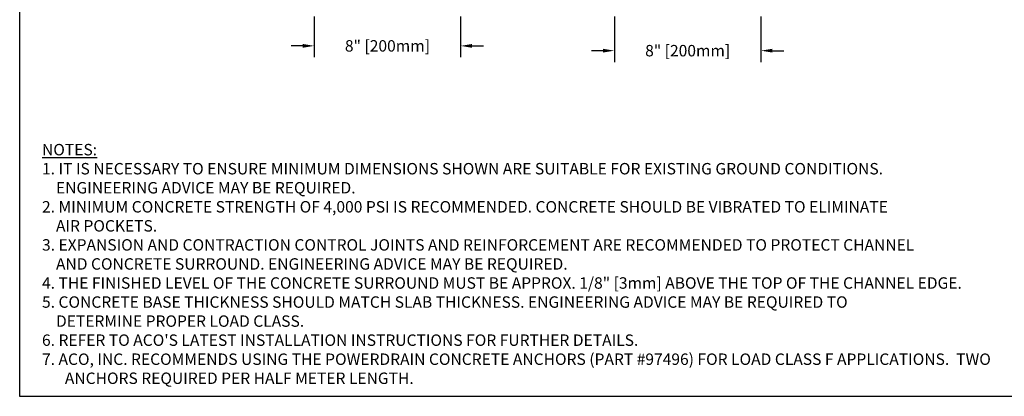
# Model space of a CAD drawing. Units: inches. Extents: x 2160.1 to 2221, y 64.9 to 109.4.
# Drawn here: x 2160.1 to 2200.5, y 64.9 to 80.3 of the extents above; entities that cross this region are included whole.
import ezdxf

# ---------------------------------------------------------------- set-up
doc = ezdxf.new("R2010")
doc.units = ezdxf.units.IN
doc.header["$LTSCALE"] = 0.25
doc.header["$MEASUREMENT"] = 0
doc.layers.add('Text', color=7, linetype='Continuous')
doc.styles.get("Standard").update_dxf_attribs({"font": 'arial.ttf'})
doc.dimstyles.get("Standard").update_dxf_attribs({"dimtxt": 0.625, "dimasz": 0.625, "dimexe": 0.625, "dimexo": 0.625, "dimtad": 0, "dimtih": 1, "dimtoh": 1, "dimdec": 3, "dimzin": 0, "dimdsep": 46, "dimlunit": 4, "dimtxsty": 'Standard', "dimcen": 0.625, "dimadec": 0, "dimazin": 0, "dimtfac": 1, "dimtdec": 3, "dimtofl": 0, "dimtmove": 0, "dimatfit": 3, "dimfxl": 1, "dimtolj": 1, "dimtzin": 0, "dimarcsym": 0})

# ---------------------------------------------------------------- blocks, each defined once
blk = doc.blocks.new('*D48')
at = {"layer": 'Defpoints', "color": 0, "transparency": 16777216}
for p in [(2178.184, 90.027), (2172.184, 84.027), (2172.184, 79.261)]:
    blk.add_point(p, dxfattribs=at)
at = {"layer": 'Text', "color": 0, "lineweight": -2, "transparency": 16777216}
for p, q in [((2178.184, 89.558), (2178.184, 84.339)), ((2172.184, 83.558), (2172.184, 81.093)), ((2178.184, 83.714), (2178.184, 81.093)), ((2172.184, 80.468), (2172.184, 78.792)), ((2178.184, 80.468), (2178.184, 78.792)), ((2171.715, 79.261), (2171.247, 79.261)), ((2178.653, 79.261), (2179.122, 79.261))]:
    blk.add_line(p, q, dxfattribs=at)
at = {"layer": 'Text', "color": 0, "transparency": 16777216}
for points in [[(2171.715, 79.339), (2171.715, 79.182), (2172.184, 79.261)], [(2178.653, 79.339), (2178.653, 79.182), (2178.184, 79.261)]]:
    blk.add_solid(points, dxfattribs=at)
at = {"layer": 'Text', "color": 0, "transparency": 16777216, "insert": (2175.184, 79.261), "char_height": 0.46875, "attachment_point": 5}
blk.add_mtext('\\A1;8" [200mm]', dxfattribs=at)
blk = doc.blocks.new('*D50')
at = {"layer": 'Defpoints', "color": 0, "transparency": 16777216}
for p in [(2184.483, 90.027), (2190.483, 84.027), (2190.483, 79.064)]:
    blk.add_point(p, dxfattribs=at)
at = {"layer": 'Text', "color": 0, "lineweight": -2, "transparency": 16777216}
for p, q in [((2184.483, 89.558), (2184.483, 84.339)), ((2184.483, 83.714), (2184.483, 81.093)), ((2190.483, 83.558), (2190.483, 81.093)), ((2184.483, 80.468), (2184.483, 78.595)), ((2190.483, 80.468), (2190.483, 78.595)), ((2184.014, 79.064), (2183.546, 79.064)), ((2190.952, 79.064), (2191.421, 79.064))]:
    blk.add_line(p, q, dxfattribs=at)
at = {"layer": 'Text', "color": 0, "transparency": 16777216}
for points in [[(2184.014, 79.142), (2184.014, 78.986), (2184.483, 79.064)], [(2190.952, 79.142), (2190.952, 78.986), (2190.483, 79.064)]]:
    blk.add_solid(points, dxfattribs=at)
at = {"layer": 'Text', "color": 0, "transparency": 16777216, "insert": (2187.483, 79.064), "char_height": 0.46875, "attachment_point": 5}
blk.add_mtext('\\A1;8" [200mm]', dxfattribs=at)

msp = doc.modelspace()

# ---------------------------------------------------------------- linework, layer by layer
msp.add_lwpolyline([(2160.1209, 104.5292), (2202.4302, 104.5292), (2202.4302, 64.8854), (2160.1209, 64.8854)], close=True)

# ---------------------------------------------------------------- texts
at = {"layer": 'Text', "insert": (2161.0349, 75.2383), "char_height": 0.46875, "width": 40.983486, "attachment_point": 1}
msp.add_mtext('\\pxi-2,l2;{\\LNOTES:\\P}1. IT IS NECESSARY TO ENSURE MINIMUM DIMENSIONS SHOWN ARE SUITABLE FOR EXISTING GROUND CONDITIONS.\\P    {\\fArial|b0|i1|c0|p34;ENGINEERING ADVICE MAY BE REQUIRED.\\P}2. MINIMUM CONCRETE STRENGTH OF 4,000 PSI IS RECOMMENDED. CONCRETE SHOULD BE VIBRATED TO ELIMINATE\\P    AIR POCKETS.\\P3. EXPANSION AND CONTRACTION CONTROL JOINTS AND REINFORCEMENT ARE RECOMMENDED TO PROTECT CHANNEL\\P    AND CONCRETE SURROUND. {\\fArial|b0|i1|c0|p34;ENGINEERING ADVICE MAY BE REQUIRED.\\P}4. THE FINISHED LEVEL OF THE CONCRETE SURROUND MUST BE APPROX. 1/8" [3mm] ABOVE THE TOP OF THE CHANNEL EDGE.\\P5. CONCRETE BASE THICKNESS SHOULD MATCH SLAB THICKNESS. ENGINEERING ADVICE MAY BE REQUIRED TO\\P    DETERMINE PROPER LOAD CLASS.\\P6. REFER TO ACO\'S LATEST INSTALLATION INSTRUCTIONS FOR FURTHER DETAILS.\\P7. ACO, INC. RECOMMENDS USING THE POWERDRAIN CONCRETE ANCHORS (PART #97496) FOR LOAD CLASS F APPLICATIONS.  TWO ANCHORS REQUIRED PER HALF METER LENGTH.', dxfattribs=at)

# ---------------------------------------------------------------- dimensions: what is measured, and where the dimension line sits
at = {"layer": 'Text'}
dim = msp.add_linear_dim(base=(2172.184, 79.2606), p1=(2178.184, 90.0266), p2=(2172.184, 84.0266), text='8" [200mm]', dimstyle='Standard', override={"dimtxt": 0.46875, "dimasz": 0.46875, "dimexe": 0.46875, "dimexo": 0.46875, "dimgap": 0.46875}, dxfattribs=at)
dim.commit()
dim.dimension.update_dxf_attribs({"geometry": '*D48', "text_midpoint": (2175.184, 79.2606)})
dim = msp.add_linear_dim(base=(2190.4832, 79.0637), p1=(2184.4832, 90.0266), p2=(2190.4832, 84.0266), angle=180, text='8" [200mm]', dimstyle='Standard', override={"dimtxt": 0.46875, "dimasz": 0.46875, "dimexe": 0.46875, "dimexo": 0.46875, "dimgap": 0.46875}, dxfattribs=at)
dim.commit()
dim.dimension.update_dxf_attribs({"geometry": '*D50', "text_midpoint": (2187.4832, 79.0637)})

doc.saveas('drawing.dxf')
